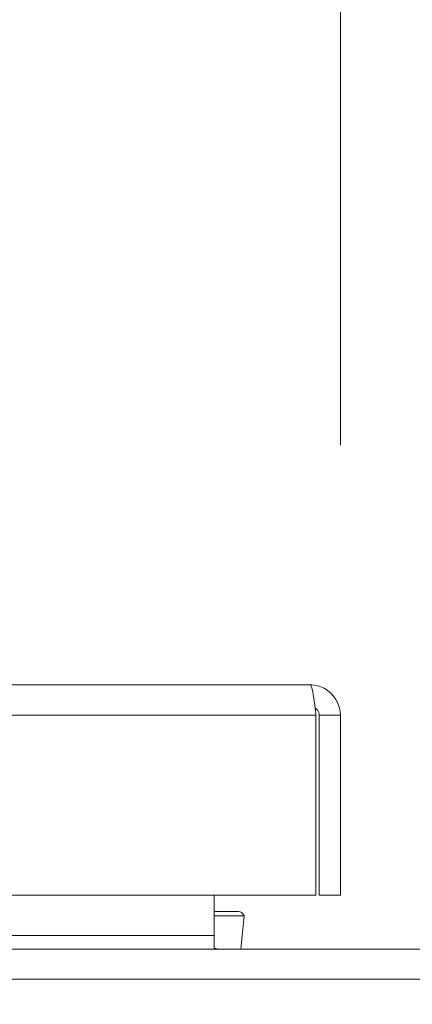
# Model space of a CAD drawing. Units: inches. Extents: x 6 to 248, y 5 to 146.
# Drawn here: x 71 to 72, y 45 to 48 of the extents above; entities that cross this region are included whole.
import ezdxf

# ---------------------------------------------------------------- set-up
doc = ezdxf.new("R2010")
doc.units = ezdxf.units.IN
doc.header["$LTSCALE"] = 15
doc.header["$MEASUREMENT"] = 0
for name, color, linetype, lineweight in [('Dimension (ANSI)', 7, 'Continuous', 5), ('Visible (ANSI)', 7, 'Continuous', 5), ('Visible Narrow (ANSI)', 7, 'Continuous', 5)]:
    doc.layers.add(name, color=color, linetype=linetype, lineweight=lineweight)
doc.styles.add('TAHOMA', font='tahoma.ttf')
doc.dimstyles.new('Default (ANSI)', dxfattribs={"dimscale": 15, "dimtxt": 0.07, "dimasz": 0.098425, "dimexe": 0.125, "dimexo": 0.0625, "dimgap": 0.031496, "dimtad": 0, "dimtih": 1, "dimtoh": 1, "dimrnd": 1e-08, "dimzin": 0, "dimdsep": 46, "dimtxsty": 'TAHOMA', "dimcen": 0.09, "dimdle": 0.393701, "dimclrd": 256, "dimclre": 256, "dimclrt": 256, "dimadec": 0, "dimazin": 0, "dimtfac": 1, "dimtofl": 0, "dimtmove": 0, "dimatfit": 3, "dimfxl": 1, "dimtolj": 1, "dimtzin": 0, "dimlwd": -1, "dimlwe": -1, "dimarcsym": 0})

# ---------------------------------------------------------------- blocks, each defined once
blk = doc.blocks.new('*D35')
at = {"layer": 'Defpoints', "color": 0, "transparency": 16777216}
for p in [(71.9059, 48.8656), (48.1559, 45.6739), (71.9059, 45.6739)]:
    blk.add_point(p, dxfattribs=at)
at = {"layer": 'Dimension (ANSI)', "transparency": 16777216}
for p, q in [((48.1559, 46.6114), (48.1559, 50.7406)), ((71.9059, 46.6114), (71.9059, 50.7406)), ((49.6323, 48.8656), (56.0013, 48.8656)), ((70.4296, 48.8656), (64.0606, 48.8656))]:
    blk.add_line(p, q, dxfattribs=at)
for points in [[(49.6323, 49.1117), (49.6323, 48.6195), (48.1559, 48.8656)], [(70.4296, 49.1117), (70.4296, 48.6195), (71.9059, 48.8656)]]:
    blk.add_solid(points, dxfattribs=at)
at = {"layer": 'Dimension (ANSI)', "transparency": 16777216, "insert": (60.0309, 48.8656), "char_height": 1.05, "attachment_point": 5, "style": 'TAHOMA'}
blk.add_mtext('\\A1;\\fTahoma|b0|i0;\\H1.0500;23.75\\P\\fTahoma|b0|i0;\\H1.0500;LID WIDTH\\P\\fTahoma|b0|i0;\\H1.0500;(2 PL.)', dxfattribs=at)
blk = doc.blocks.new('*D36')
at = {"layer": 'Defpoints', "color": 0, "transparency": 16777216}
for p in [(72.404, 48.8656), (71.9059, 45.6739), (72.404, 45.6739)]:
    blk.add_point(p, dxfattribs=at)
at = {"layer": 'Dimension (ANSI)', "transparency": 16777216}
for p, q in [((71.9059, 46.6114), (71.9059, 50.7406)), ((72.404, 46.6114), (72.404, 50.7406)), ((70.4296, 48.8656), (68.9532, 48.8656)), ((73.8803, 48.8656), (75.3567, 48.8656))]:
    blk.add_line(p, q, dxfattribs=at)
for points in [[(70.4296, 49.1117), (70.4296, 48.6195), (71.9059, 48.8656)], [(73.8803, 49.1117), (73.8803, 48.6195), (72.404, 48.8656)]]:
    blk.add_solid(points, dxfattribs=at)
at = {"layer": 'Dimension (ANSI)', "transparency": 16777216, "insert": (77.1718, 48.8656), "char_height": 1.05, "attachment_point": 5, "style": 'TAHOMA'}
blk.add_mtext('\\A1;0.50', dxfattribs=at)

msp = doc.modelspace()

# ---------------------------------------------------------------- linework, layer by layer
at = {"layer": 'Visible (ANSI)'}
for p, q in [((48.26119, 45.7792), (71.80069, 45.7792)), ((71.82089, 45.67395), (71.82089, 45.0492)), ((71.83194, 45.67395), (71.83194, 45.0492)), ((71.83194, 45.67395), (71.90594, 45.67395)), ((71.90594, 45.0492), (71.90594, 45.67395)), ((71.82089, 45.0492), (48.24099, 45.0492)), ((71.4675, 45.0492), (71.4675, 44.90858)), ((71.83194, 45.0492), (71.90594, 45.0492)), ((71.55254, 44.9918), (71.4675, 44.9918)), ((71.57133, 44.9771), (71.5606, 44.8617)), ((71.4675, 44.90858), (71.4675, 44.8617)), ((48.32306, 44.8617), (95.98683, 44.8617)), ((71.4675, 44.86476), (71.48435, 44.8617))]:
    msp.add_line(p, q, dxfattribs=at)
for points, knots in [([(71.90594, 45.67395), (71.90594, 45.71237), (71.88305, 45.74991), (71.84889, 45.76751), (71.83406, 45.77515), (71.81738, 45.7792), (71.80069, 45.7792)], [0, 0, 0, 0, 1.0950581, 1.0950581, 1.0950581, 1.5707963, 1.5707963, 1.5707963, 1.5707963]), ([(71.80069, 45.7792), (71.80539, 45.7792), (71.81008, 45.7563), (71.81477, 45.72215), (71.81681, 45.70731), (71.81885, 45.69064), (71.82089, 45.67395)], [0, 0, 0, 0, 1.0950581, 1.0950581, 1.0950581, 1.5707963, 1.5707963, 1.5707963, 1.5707963]), ([(71.81743, 45.69993), (71.82529, 45.6947), (71.831, 45.68611), (71.83182, 45.67667), (71.8319, 45.67577), (71.83194, 45.67486), (71.83194, 45.67395)], [0.57367433, 0.57367433, 0.57367433, 0.57367433, 1.48347479, 1.48347479, 1.48347479, 1.57079633, 1.57079633, 1.57079633, 1.57079633])]:
    msp.add_open_spline(points, degree=3, knots=knots, dxfattribs=at)
msp.add_open_spline([(71.55254, 44.9918), (71.55911, 44.9918), (71.56567, 44.98676), (71.57133, 44.9771)], degree=3, dxfattribs=at)
at = {"layer": 'Visible Narrow (ANSI)'}
for p, q in [((71.82089, 45.67395), (48.24099, 45.67395)), ((71.57133, 44.9771), (71.4675, 44.9771)), ((48.95895, 44.90858), (71.4675, 44.90858)), ((96.05336, 44.75645), (48.25654, 44.75645))]:
    msp.add_line(p, q, dxfattribs=at)

# ---------------------------------------------------------------- dimensions: what is measured, and where the dimension line sits
at = {"layer": 'Dimension (ANSI)'}
dim = msp.add_linear_dim(base=(71.90594, 48.86559), p1=(48.15594, 45.67395), p2=(71.90594, 45.67395), angle=180, text='\\fTahoma|b0|i0;\\H1.0500;<>\\P\\fTahoma|b0|i0;\\H1.0500;LID WIDTH\\P\\fTahoma|b0|i0;\\H1.0500;(2 PL.)', dimstyle='Default (ANSI)', override={"dimgap": 0.031496, "dimtih": 0, "dimtoh": 0, "dimdec": 2, "dimtol": 0, "dimlim": 0, "dimtp": 0, "dimtm": 0, "dimtdec": 2, "dimatfit": 1}, dxfattribs=at)
dim.commit()
dim.dimension.update_dxf_attribs({"geometry": '*D35', "text_midpoint": (60.03094, 48.86559), "dimtype": 160})
dim = msp.add_linear_dim(base=(72.40396, 48.86559), p1=(71.90594, 45.67395), p2=(72.40396, 45.67395), dimstyle='Default (ANSI)', override={"dimgap": 0.031496, "dimtih": 0, "dimtoh": 0, "dimdec": 2, "dimtol": 0, "dimlim": 0, "dimtp": 0, "dimtm": 0, "dimtdec": 2, "dimatfit": 1}, dxfattribs=at)
dim.commit()
dim.dimension.update_dxf_attribs({"geometry": '*D36', "text_midpoint": (77.1718, 48.86559), "dimtype": 160})

doc.saveas('drawing.dxf')
